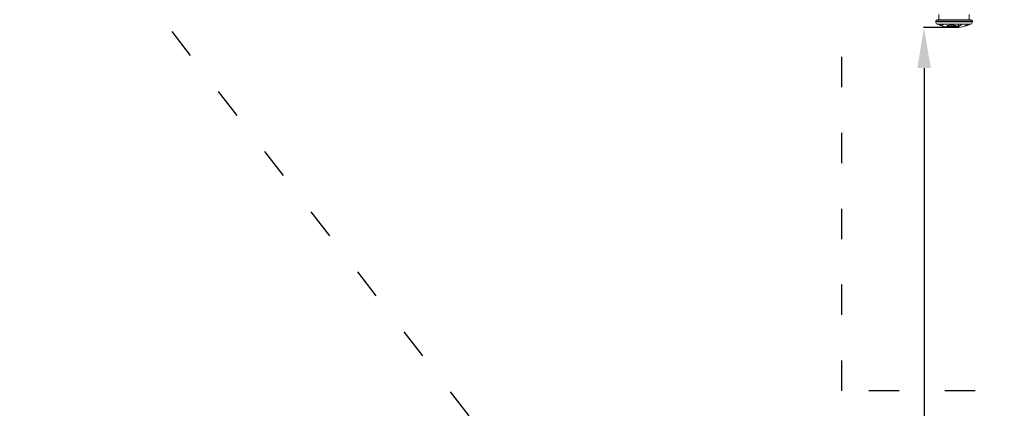
# Model space of a CAD drawing. Units: millimetres. Extents: x 98173 to 104209, y 574 to 6692.
# Drawn here: x 99656 to 101602, y 1832 to 2600 of the extents above; entities that cross this region are included whole.
import ezdxf

# ---------------------------------------------------------------- set-up
doc = ezdxf.new("R2010")
doc.units = ezdxf.units.MM
doc.linetypes.add('ACAD_ISO03W100', pattern=[30, 12, -18])
doc.styles.get("Standard").update_dxf_attribs({"font": 'arial.ttf'})
doc.dimstyles.new('ISO-25', dxfattribs={"dimtxt": 2.5, "dimasz": 2.5, "dimexe": 1.25, "dimexo": 0.625, "dimtad": 1, "dimtxsty": 'Standard', "dimcen": 2.5, "dimadec": 0, "dimazin": 0, "dimtfac": 1, "dimtmove": 0, "dimatfit": 3, "dimfxl": 1, "dimarcsym": 0})

# ---------------------------------------------------------------- blocks, each defined once
blk = doc.blocks.new('*D28')
at = {"color": 0, "lineweight": -2, "transparency": 16777216}
for p, q in [((101503.4, 2584.6), (101442.3, 2584.6)), ((101443.5, 2504.6), (101443.5, 653.8)), ((101503.4, 573.8), (101442.3, 573.8))]:
    blk.add_line(p, q, dxfattribs=at)
at = {"color": 0, "transparency": 16777216}
for points in [[(101430.2, 2504.6), (101456.9, 2504.6), (101443.5, 2584.6)], [(101430.2, 653.8), (101456.9, 653.8), (101443.5, 573.8)]]:
    blk.add_solid(points, dxfattribs=at)
at = {"layer": 'Defpoints', "color": 0, "transparency": 16777216}
for p in [(101504, 2584.6), (101443.5, 573.8), (101504, 573.8)]:
    blk.add_point(p, dxfattribs=at)
at = {"color": 0, "transparency": 16777216, "insert": (101372.5, 1579.2), "char_height": 100, "attachment_point": 5, "rotation": 90}
blk.add_mtext('200', dxfattribs=at)

msp = doc.modelspace()

# ---------------------------------------------------------------- linework, layer by layer
at = {"color": 7, "linetype": 'Continuous', "lineweight": 0}
for p, q in [((101472.7, 2610.769), (101472.7, 2600.269)), ((101533, 2610.769), (101533, 2600.269)), ((101466.55, 2597.269), (101539.15, 2597.269)), ((101466.55, 2597.269), (101466.55, 2596.111)), ((101466.55, 2596.111), (101539.15, 2596.111)), ((101536.15, 2600.269), (101469.55, 2600.269)), ((101469.604, 2591.505), (101477.838, 2591.505)), ((101474.664, 2589.342), (101474.73, 2589.531)), ((101477.838, 2591.505), (101477.78, 2591.321)), ((101477.78, 2591.321), (101483.197, 2591.321)), ((101477.838, 2591.505), (101483.243, 2591.505)), ((101483.243, 2591.505), (101483.197, 2591.321)), ((101483.243, 2591.505), (101503.446, 2591.505)), ((101503.446, 2591.505), (101503.447, 2591.321)), ((101503.446, 2591.505), (101516.686, 2591.505)), ((101503.447, 2591.321), (101516.719, 2591.321)), ((101506.546, 2588.209), (101506.554, 2588.017)), ((101516.686, 2591.505), (101516.719, 2591.321)), ((101516.686, 2591.505), (101522.289, 2591.505)), ((101516.829, 2591.143), (101516.862, 2590.958)), ((101522.289, 2591.505), (101522.335, 2591.321)), ((101522.289, 2591.505), (101527.699, 2591.505)), ((101522.335, 2591.321), (101527.757, 2591.321)), ((101527.699, 2591.505), (101527.757, 2591.321)), ((101527.699, 2591.505), (101536.097, 2591.505)), ((101530.891, 2589.503), (101530.956, 2589.314)), ((101539.15, 2597.269), (101539.15, 2596.111)), ((101488.259, 2587.393), (101488.293, 2587.586)), ((101497.665, 2587.243), (101497.677, 2587.437)), ((101498.104, 2585.004), (101498.115, 2585.203)), ((101499.338, 2585.478), (101499.34, 2585.535)), ((101499.632, 2584.63), (101499.637, 2584.76)), ((101500.81, 2584.98), (101500.81, 2584.98)), ((101511.402, 2585.255), (101511.422, 2585.056)), ((101511.624, 2585.221), (101511.642, 2585.044)), ((101512.285, 2586.141), (101512.307, 2585.944))]:
    msp.add_line(p, q, dxfattribs=at)
at = {"color": 7, "linetype": 'ACAD_ISO03W100', "ltscale": 5}
msp.add_lwpolyline([(103374.319, 3913.416), (102444.856, 5184.516, 0.50131978), (100842.408, 5200.561), (99861.058, 3913.412, 0.33956643), (99865.072, 2695.577), (100846.422, 1425.876, 0.50096243), (102448.061, 1451.56), (103377.524, 2737.309, 0.32510446)], format="xyb", close=True, dxfattribs=at)
msp.add_lwpolyline([(101280.93, 4765.006), (101994.353, 4765.006), (101994.353, 1866.661), (101280.93, 1866.661)], close=True, dxfattribs=at)
at = {"color": 7, "linetype": 'Continuous', "lineweight": 0}
for centre, radius, start, end in [((101469.55, 2597.269), 3, 90, 180), ((101471.55, 2596.111), 5, 180, 247.091507), ((101502.85, 2670.178), 85.409, 247.091507, 250.776872), ((101502.85, 2670.178), 85.609, 250.776899, 253.161324), ((101502.85, 2670.178), 85.409, 253.270666, 266.996141), ((101502.85, 2670.178), 85.409, 275.75039, 286.666539), ((101502.85, 2670.178), 85.609, 286.782664, 289.165958), ((101502.85, 2670.178), 85.409, 289.165958, 292.908493), ((101534.15, 2596.111), 5, 292.908493, 0), ((101536.15, 2597.269), 3, 0, 90), ((101502.85, 2670.178), 85.609, 267.845911, 273.678859)]:
    msp.add_arc(centre, radius, start, end, dxfattribs=at)
for points, knots in [([(101474.664, 2589.342), (101474.664, 2589.342), (101474.664, 2589.343), (101474.668, 2589.346), (101474.674, 2589.351), (101474.704, 2589.371), (101474.737, 2589.394), (101474.971, 2589.552), (101475.385, 2589.828), (101476.494, 2590.535), (101477.072, 2590.898), (101477.78, 2591.321)], [-2.2277986, -2.2277986, -2.2277986, -2.2277986, -2.17563286, -2.17563286, -2.03534187, -2.03534187, -1.78341433, -1.78341433, -0.73911938, -0.73911938, 0, 0, 0, 0]), ([(101474.73, 2589.531), (101474.73, 2589.531), (101474.73, 2589.532), (101474.734, 2589.535), (101474.74, 2589.539), (101474.77, 2589.56), (101474.802, 2589.582), (101475.036, 2589.74), (101475.449, 2590.015), (101476.555, 2590.721), (101477.133, 2591.083), (101477.838, 2591.505)], [-2.21819532, -2.21819532, -2.21819532, -2.21819532, -2.17563286, -2.17563286, -2.03534187, -2.03534187, -1.78341433, -1.78341433, -0.73911938, -0.73911938, 0, 0, 0, 0]), ([(101478.274, 2588.381), (101478.239, 2588.359), (101478.208, 2588.339), (101478.134, 2588.291), (101478.099, 2588.269), (101478.066, 2588.248), (101478.058, 2588.243), (101478.051, 2588.239), (101478.05, 2588.239), (101478.057, 2588.244), (101478.065, 2588.25), (101478.103, 2588.276), (101478.145, 2588.304), (101478.518, 2588.552), (101479.322, 2589.085), (101481.352, 2590.3), (101482.191, 2590.784), (101483.197, 2591.321)], [-3.33484725, -3.33484725, -3.33484725, -3.33484725, -3.19665467, -3.19665467, -2.95026658, -2.95026658, -2.81055228, -2.81055228, -2.69022003, -2.69022003, -2.54358318, -2.54358318, -2.26489325, -2.26489325, -0.77091371, -0.77091371, 0, 0, 0, 0]), ([(101503.447, 2591.321), (101502.695, 2591.151), (101501.958, 2590.976), (101499.345, 2590.345), (101497.594, 2589.919), (101494.085, 2589.118), (101492.331, 2588.753), (101490.688, 2588.358), (101490.288, 2588.255), (101489.415, 2588.002), (101488.77, 2587.801), (101488.291, 2587.512), (101488.206, 2587.398), (101488.347, 2587.164), (101488.495, 2587.055), (101488.826, 2586.899), (101488.94, 2586.851), (101489.232, 2586.747), (101489.517, 2586.655), (101490.507, 2586.421), (101491.089, 2586.313), (101492.576, 2586.087), (101493.476, 2585.999), (101494.636, 2585.926), (101494.997, 2585.91), (101495.553, 2585.894), (101495.752, 2585.89), (101496.117, 2585.886), (101496.283, 2585.886), (101496.646, 2585.887), (101496.843, 2585.89), (101497.383, 2585.902), (101497.722, 2585.914), (101498.776, 2585.969), (101499.499, 2586.029), (101501.614, 2586.277), (101502.69, 2586.509), (101504.264, 2586.876), (101505.07, 2587.134), (101506.026, 2587.538), (101506.166, 2587.616), (101506.432, 2587.772), (101506.523, 2587.868), (101506.571, 2588.044), (101506.534, 2588.132), (101506.332, 2588.306), (101506.165, 2588.377), (101505.826, 2588.484), (101505.622, 2588.531), (101505.195, 2588.597), (101504.975, 2588.62), (101504.688, 2588.634), (101504.631, 2588.636), (101504.54, 2588.638), (101504.508, 2588.638), (101504.444, 2588.638), (101504.413, 2588.638), (101504.342, 2588.638), (101504.301, 2588.637), (101504.166, 2588.634), (101504.073, 2588.63), (101503.743, 2588.611), (101503.498, 2588.588), (101502.851, 2588.513), (101502.454, 2588.448), (101501.328, 2588.235), (101500.583, 2588.053), (101499.072, 2587.722), (101498.53, 2587.625), (101498.02, 2587.458), (101497.762, 2587.372), (101497.653, 2587.25), (101497.664, 2587.222), (101497.71, 2587.163), (101497.782, 2587.123), (101497.854, 2587.084)], [0, 0, 0, 0, 0.25830701, 0.25830701, 0.95875061, 0.95875061, 2.29545308, 2.29545308, 2.77386934, 2.77386934, 3.42696787, 3.42696787, 3.79528577, 3.79528577, 4.0645965, 4.0645965, 4.17945026, 4.17945026, 4.32006453, 4.32006453, 4.46746321, 4.46746321, 4.70034638, 4.70034638, 4.80822414, 4.80822414, 4.86950714, 4.86950714, 4.9219551, 4.9219551, 4.98467607, 4.98467607, 5.09592887, 5.09592887, 5.33651419, 5.33651419, 5.82860754, 5.82860754, 6.77220978, 6.77220978, 7.23760113, 7.23760113, 8.52951227, 8.52951227, 9.78506557, 9.78506557, 11.22744829, 11.22744829, 12.68567146, 12.68567146, 13.98910862, 13.98910862, 14.30976718, 14.30976718, 14.49323427, 14.49323427, 14.66375516, 14.66375516, 14.89157947, 14.89157947, 15.41102527, 15.41102527, 16.74441183, 16.74441183, 19.2697666, 19.2697666, 24.34953003, 24.34953003, 29.6672087, 29.6672087, 30.93696708, 30.93696708, 31.49966475, 31.49966475, 32.57538376, 32.57538376, 32.57538376, 32.57538376]), ([(101503.446, 2591.505), (101502.696, 2591.336), (101501.96, 2591.161), (101499.354, 2590.531), (101497.606, 2590.106), (101494.106, 2589.308), (101492.355, 2588.943), (101490.716, 2588.55), (101490.317, 2588.447), (101489.447, 2588.194), (101488.803, 2587.993), (101488.383, 2587.741), (101488.307, 2587.667), (101488.293, 2587.586)], [0, 0, 0, 0, 0.25830701, 0.25830701, 0.95875061, 0.95875061, 2.29545308, 2.29545308, 2.77386934, 2.77386934, 3.42696787, 3.42696787, 3.67139367, 3.67139367, 3.67139367, 3.67139367]), ([(101506.546, 2588.209), (101506.543, 2588.276), (101506.504, 2588.342), (101506.324, 2588.497), (101506.157, 2588.568), (101505.819, 2588.675), (101505.615, 2588.721), (101505.19, 2588.788), (101504.97, 2588.811), (101504.684, 2588.824), (101504.627, 2588.826), (101504.536, 2588.828), (101504.504, 2588.829), (101504.44, 2588.829), (101504.41, 2588.829), (101504.338, 2588.828), (101504.297, 2588.828), (101504.163, 2588.824), (101504.07, 2588.82), (101503.741, 2588.801), (101503.497, 2588.778), (101502.851, 2588.704), (101502.455, 2588.639), (101501.332, 2588.426), (101500.588, 2588.245), (101499.081, 2587.915), (101498.54, 2587.818), (101498.031, 2587.651), (101497.774, 2587.565), (101497.684, 2587.465), (101497.678, 2587.45), (101497.677, 2587.437)], [8.81764575, 8.81764575, 8.81764575, 8.81764575, 9.78506557, 9.78506557, 11.22744829, 11.22744829, 12.68567146, 12.68567146, 13.98910862, 13.98910862, 14.30976718, 14.30976718, 14.49323427, 14.49323427, 14.66375516, 14.66375516, 14.89157947, 14.89157947, 15.41102527, 15.41102527, 16.74441183, 16.74441183, 19.2697666, 19.2697666, 24.34953003, 24.34953003, 29.6672087, 29.6672087, 30.93696708, 30.93696708, 31.18619523, 31.18619523, 31.18619523, 31.18619523]), ([(101512.08, 2589.568), (101512.078, 2589.549), (101512.075, 2589.529), (101512.032, 2589.302), (101511.896, 2589.096), (101511.046, 2588.232), (101509.685, 2587.586), (101507.13, 2586.695), (101506.61, 2586.592), (101505.96, 2586.424), (101505.876, 2586.4), (101505.705, 2586.354), (101505.621, 2586.333), (101505.426, 2586.297), (101505.311, 2586.282), (101504.802, 2586.24), (101504.575, 2586.237), (101503.213, 2586.09), (101502.434, 2585.986), (101501.086, 2585.796), (101500.499, 2585.711), (101499.616, 2585.582), (101498.95, 2585.481), (101498.379, 2585.341), (101498.274, 2585.31), (101498.15, 2585.254), (101498.116, 2585.229), (101498.115, 2585.203)], [-180.72419892, -180.72419892, -180.72419892, -180.72419892, -180.71897427, -180.71897427, -180.66420418, -180.66420418, -180.4844117, -180.4844117, -180.32663776, -180.32663776, -180.26736712, -180.26736712, -180.2135112, -180.2135112, -180.15668447, -180.15668447, -180.06151046, -180.06151046, -179.90045889, -179.90045889, -179.75010961, -179.75010961, -179.57911819, -179.57911819, -179.52953181, -179.52953181, -179.4900672, -179.4900672, -179.4900672, -179.4900672]), ([(101516.719, 2591.321), (101516.955, 2590.95), (101516.894, 2590.559), (101516.591, 2589.869), (101516.28, 2589.503), (101514.697, 2588.16), (101512.941, 2587.5), (101510.842, 2586.751), (101510.562, 2586.651), (101509.772, 2586.457), (101509.547, 2586.408), (101509.326, 2586.352), (101509.274, 2586.338), (101509.221, 2586.32), (101509.205, 2586.314), (101509.19, 2586.304), (101509.186, 2586.301), (101509.184, 2586.295), (101509.185, 2586.293), (101509.197, 2586.287), (101509.207, 2586.284), (101509.241, 2586.279), (101509.269, 2586.278), (101509.323, 2586.276), (101509.346, 2586.275), (101509.395, 2586.275), (101509.421, 2586.275), (101509.486, 2586.275), (101509.528, 2586.276), (101509.694, 2586.279), (101509.837, 2586.284), (101510.097, 2586.292), (101510.216, 2586.296), (101510.405, 2586.302), (101510.476, 2586.303), (101510.599, 2586.304), (101510.648, 2586.305), (101510.746, 2586.305), (101510.795, 2586.304), (101510.916, 2586.302), (101510.986, 2586.3), (101511.3, 2586.286), (101511.48, 2586.263), (101511.757, 2586.211), (101511.972, 2586.163), (101512.335, 2586.007), (101512.328, 2585.926), (101512.243, 2585.818), (101512.182, 2585.774), (101511.719, 2585.52), (101510.982, 2585.359), (101510.051, 2585.168), (101509.898, 2585.14), (101509.325, 2585.055), (101509.021, 2585.018), (101508.643, 2584.971), (101508.537, 2584.958), (101508.432, 2584.943), (101508.405, 2584.939), (101508.376, 2584.933), (101508.367, 2584.932), (101508.359, 2584.929), (101508.358, 2584.928), (101508.359, 2584.927), (101508.362, 2584.926), (101508.373, 2584.925), (101508.38, 2584.925), (101508.396, 2584.925), (101508.406, 2584.925), (101508.437, 2584.926), (101508.462, 2584.927), (101508.574, 2584.931), (101508.7, 2584.938), (101509.225, 2584.969), (101509.521, 2584.989), (101510.149, 2585.021), (101510.732, 2585.053), (101511.133, 2585.066), (101511.191, 2585.068), (101511.277, 2585.069), (101511.309, 2585.069), (101511.368, 2585.067), (101511.392, 2585.066), (101511.433, 2585.058), (101511.427, 2585.051), (101511.352, 2585.033), (101511.294, 2585.022), (101511.01, 2584.983), (101510.826, 2584.961), (101510.369, 2584.911), (101510.022, 2584.876), (101508.93, 2584.784), (101508.606, 2584.762), (101508.343, 2584.745)], [-7.67038871, -7.67038871, -7.67038871, -7.67038871, -7.56534342, -7.56534342, -7.44409512, -7.44409512, -7.09620537, -7.09620537, -6.92501663, -6.92501663, -6.85370137, -6.85370137, -6.82921251, -6.82921251, -6.8180514, -6.8180514, -6.81158479, -6.81158479, -6.80693819, -6.80693819, -6.8015026, -6.8015026, -6.79292667, -6.79292667, -6.78691558, -6.78691558, -6.7805104, -6.7805104, -6.77047236, -6.77047236, -6.73986993, -6.73986993, -6.71648728, -6.71648728, -6.70021112, -6.70021112, -6.68917632, -6.68917632, -6.67775761, -6.67775761, -6.66018076, -6.66018076, -6.59584742, -6.59584742, -6.54260928, -6.54260928, -6.46996985, -6.46996985, -6.42171936, -6.42171936, -6.19019984, -6.19019984, -5.95631869, -5.95631869, -5.74124503, -5.74124503, -5.65648442, -5.65648442, -5.62146981, -5.62146981, -5.60357683, -5.60357683, -5.59204992, -5.59204992, -5.58185639, -5.58185639, -5.5696387, -5.5696387, -5.55486291, -5.55486291, -5.52504189, -5.52504189, -5.41278086, -5.41278086, -5.08455475, -5.08455475, -4.97422721, -4.97422721, -4.95295886, -4.95295886, -4.93677899, -4.93677899, -4.91678488, -4.91678488, -4.87844714, -4.87844714, -4.8540594, -4.8540594, -4.82646456, -4.82646456, -4.76413633, -4.76413633, -4.70746872, -4.70746872, -4.70746872, -4.70746872]), ([(101522.335, 2591.321), (101523.477, 2590.713), (101524.411, 2590.17), (101525.971, 2589.236), (101526.565, 2588.858), (101527.179, 2588.464), (101527.338, 2588.362), (101527.487, 2588.267), (101527.521, 2588.245), (101527.555, 2588.224), (101527.563, 2588.219), (101527.568, 2588.216), (101527.569, 2588.215), (101527.569, 2588.215)], [-5.55808344, -5.55808344, -5.55808344, -5.55808344, -4.68950506, -4.68950506, -3.74178764, -3.74178764, -3.22034117, -3.22034117, -2.97202596, -2.97202596, -2.83096638, -2.83096638, -2.77567797, -2.77567797, -2.77567797, -2.77567797]), ([(101527.699, 2591.505), (101528.866, 2590.812), (101529.693, 2590.28), (101530.459, 2589.783), (101530.637, 2589.667), (101530.801, 2589.56), (101530.839, 2589.536), (101530.875, 2589.513), (101530.883, 2589.507), (101530.889, 2589.504), (101530.89, 2589.503), (101530.891, 2589.503)], [-4.48631443, -4.48631443, -4.48631443, -4.48631443, -3.28226032, -3.28226032, -2.71719642, -2.71719642, -2.45215002, -2.45215002, -2.30812265, -2.30812265, -2.24255173, -2.24255173, -2.24255173, -2.24255173]), ([(101527.757, 2591.321), (101528.927, 2590.626), (101529.756, 2590.092), (101530.524, 2589.595), (101530.702, 2589.478), (101530.866, 2589.371), (101530.904, 2589.347), (101530.941, 2589.324), (101530.949, 2589.318), (101530.955, 2589.315), (101530.956, 2589.314), (101530.956, 2589.314)], [-4.48631443, -4.48631443, -4.48631443, -4.48631443, -3.28226032, -3.28226032, -2.71719642, -2.71719642, -2.45215002, -2.45215002, -2.30812265, -2.30812265, -2.23629006, -2.23629006, -2.23629006, -2.23629006]), ([(101497.854, 2587.084), (101497.326, 2587.002), (101496.765, 2586.925), (101495.512, 2586.831), (101495.051, 2586.805), (101494.43, 2586.785), (101494.225, 2586.781), (101493.859, 2586.779), (101493.7, 2586.78), (101493.347, 2586.786), (101493.119, 2586.792), (101492.757, 2586.805), (101492.511, 2586.816), (101492.265, 2586.838), (101492.206, 2586.844), (101492.132, 2586.854), (101492.108, 2586.858), (101492.074, 2586.865), (101492.061, 2586.868), (101492.039, 2586.875), (101492.032, 2586.878), (101492.021, 2586.885), (101492.017, 2586.888), (101492.016, 2586.893), (101492.016, 2586.895), (101492.016, 2586.896)], [-181.903833016, -181.903833016, -181.903833016, -181.903833016, -181.704784544, -181.704784544, -181.611217942, -181.611217942, -181.56923691, -181.56923691, -181.535006086, -181.535006086, -181.497185335, -181.497185335, -181.444152484, -181.444152484, -181.427975222, -181.427975222, -181.420693456, -181.420693456, -181.416093058, -181.416093058, -181.410982434, -181.410982434, -181.402624336, -181.402624336, -181.399291267, -181.399291267, -181.399291267, -181.399291267]), ([(101497.665, 2587.248), (101497.193, 2587.177), (101496.672, 2587.112), (101495.529, 2587.025), (101495.069, 2587), (101494.45, 2586.98), (101494.245, 2586.976), (101493.88, 2586.974), (101493.721, 2586.975), (101493.369, 2586.981), (101493.142, 2586.987), (101492.8, 2586.999), (101492.58, 2587.009), (101492.4, 2587.023)], [-181.878818147, -181.878818147, -181.878818147, -181.878818147, -181.704784544, -181.704784544, -181.611217942, -181.611217942, -181.56923691, -181.56923691, -181.535006086, -181.535006086, -181.497185335, -181.497185335, -181.448947278, -181.448947278, -181.448947278, -181.448947278]), ([(101498.104, 2585.004), (101498.103, 2584.992), (101498.111, 2584.979), (101498.164, 2584.939), (101498.244, 2584.912), (101498.494, 2584.863), (101498.638, 2584.843), (101498.953, 2584.809), (101499.149, 2584.79), (101499.788, 2584.749), (101500.131, 2584.736), (101500.606, 2584.722), (101500.893, 2584.716), (101501.471, 2584.712), (101501.718, 2584.712), (101502.299, 2584.721), (101502.622, 2584.731), (101503.735, 2584.784), (101504.367, 2584.853), (101505.309, 2584.992), (101505.575, 2585.051), (101506.375, 2585.235), (101506.52, 2585.26), (101506.702, 2585.369), (101506.736, 2585.39), (101506.806, 2585.417), (101506.833, 2585.425), (101506.889, 2585.438), (101506.914, 2585.443), (101506.976, 2585.452), (101507.007, 2585.455), (101507.081, 2585.462), (101507.135, 2585.465), (101507.23, 2585.468), (101507.274, 2585.469), (101507.359, 2585.47), (101507.4, 2585.47), (101507.493, 2585.469), (101507.546, 2585.468), (101507.678, 2585.463), (101507.754, 2585.458), (101507.878, 2585.443), (101507.906, 2585.434), (101507.943, 2585.417), (101507.948, 2585.406), (101507.938, 2585.371), (101507.895, 2585.343), (101507.847, 2585.313), (101507.816, 2585.297), (101507.596, 2585.204), (101507.266, 2585.131), (101506.478, 2584.968), (101505.401, 2584.832), (101504.265, 2584.72), (101504.246, 2584.717), (101503.594, 2584.689), (101503.503, 2584.685), (101503.045, 2584.667), (101502.802, 2584.66), (101502.248, 2584.645), (101501.928, 2584.638), (101500.892, 2584.624), (101500.552, 2584.627), (101500.208, 2584.628), (101500.007, 2584.629), (101499.792, 2584.629), (101499.735, 2584.63), (101499.654, 2584.63), (101499.628, 2584.63), (101499.633, 2584.63)], [-179.49006519, -179.49006519, -179.49006519, -179.49006519, -179.47034541, -179.47034541, -179.42824417, -179.42824417, -179.3939537, -179.3939537, -179.36772296, -179.36772296, -179.33545499, -179.33545499, -179.30723953, -179.30723953, -179.28496865, -179.28496865, -179.25283121, -179.25283121, -179.16627595, -179.16627595, -179.08319934, -179.08319934, -178.84471567, -178.84471567, -178.78932873, -178.78932873, -178.76495086, -178.76495086, -178.7497772, -178.7497772, -178.73303047, -178.73303047, -178.69840465, -178.69840465, -178.66909403, -178.66909403, -178.63979455, -178.63979455, -178.60074375, -178.60074375, -178.53359868, -178.53359868, -178.46171615, -178.46171615, -178.36200592, -178.36200592, -178.15618804, -178.15618804, -177.90475952, -177.90475952, -176.69393568, -176.69393568, -172.65104018, -172.65104018, -169.05021462, -169.05021462, -168.49674432, -168.49674432, -166.395871, -166.395871, -164.83227358, -164.83227358, -160.20576556, -160.20576556, -150.31866862, -150.31866862, -145.09730666, -145.09730666, -139.33863795, -139.33863795, -139.33863795, -139.33863795]), ([(101498.219, 2587.712), (101498.205, 2587.731), (101498.192, 2587.751), (101498.154, 2587.815), (101498.135, 2587.86), (101498.124, 2587.905)], [-1.1689567182, -1.1689567182, -1.1689567182, -1.1689567182, -1.1416164552, -1.1416164552, -1.0799052724, -1.0799052724, -1.0799052724, -1.0799052724]), ([(101500.665, 2586.365), (101500.065, 2586.521), (101499.43, 2586.724), (101498.698, 2587.097), (101498.373, 2587.295), (101498.208, 2587.519)], [-2.099786967, -2.099786967, -2.099786967, -2.099786967, -1.484612709, -1.484612709, -1.168956718, -1.168956718, -1.168956718, -1.168956718]), ([(101499.269, 2584.783), (101499.194, 2584.795), (101499.126, 2584.808), (101499.022, 2584.833), (101498.983, 2584.846), (101498.96, 2584.858)], [-98.83713079, -98.83713079, -98.83713079, -98.83713079, -96.80833399, -96.80833399, -94.98294036, -94.98294036, -94.98294036, -94.98294036]), ([(101499.554, 2585.57), (101499.502, 2585.584), (101499.47, 2585.594), (101499.366, 2585.631), (101499.349, 2585.654), (101499.346, 2585.673), (101499.346, 2585.674), (101499.346, 2585.676)], [-57.08550879, -57.08550879, -57.08550879, -57.08550879, -55.66211461, -55.66211461, -50.50701457, -50.50701457, -50.048364, -50.048364, -50.048364, -50.048364]), ([(101500.813, 2585.138), (101500.718, 2585.153), (101500.623, 2585.167), (101500.279, 2585.223), (101499.968, 2585.277), (101499.657, 2585.344), (101499.594, 2585.359), (101499.547, 2585.372)], [-62.85626213, -62.85626213, -62.85626213, -62.85626213, -61.61979695, -61.61979695, -58.34918586, -58.34918586, -57.08550879, -57.08550879, -57.08550879, -57.08550879]), ([(101505.351, 2585.498), (101505.168, 2585.424), (101504.954, 2585.355), (101504.511, 2585.244), (101504.319, 2585.205), (101503.895, 2585.132), (101503.603, 2585.09), (101503.169, 2585.04), (101503.003, 2585.023), (101502.794, 2585.005), (101502.757, 2585.002), (101502.64, 2584.993), (101502.551, 2584.986), (101502.24, 2584.967), (101502.012, 2584.956), (101501.708, 2584.945), (101501.594, 2584.942), (101501.364, 2584.938), (101501.288, 2584.938), (101501.17, 2584.94), (101501.108, 2584.941), (101501.032, 2584.944), (101500.993, 2584.946), (101500.929, 2584.951), (101500.904, 2584.953), (101500.858, 2584.959), (101500.841, 2584.962), (101500.815, 2584.971), (101500.809, 2584.975), (101500.81, 2584.98)], [-0.162294474, -0.162294474, -0.162294474, -0.162294474, -0.139703051, -0.139703051, -0.122341117, -0.122341117, -0.100139022, -0.100139022, -0.087489462, -0.087489462, -0.084796863, -0.084796863, -0.078203114, -0.078203114, -0.068746318, -0.068746318, -0.063816541, -0.063816541, -0.058490936, -0.058490936, -0.046897561, -0.046897561, -0.035092892, -0.035092892, -0.02519221, -0.02519221, -0.014221097, -0.014221097, 0, 0, 0, 0]), ([(101500.81, 2584.98), (101500.81, 2584.986), (101500.822, 2584.992), (101500.843, 2584.999), (101500.849, 2585.001), (101500.882, 2585.011), (101500.918, 2585.019), (101501.043, 2585.044), (101501.156, 2585.063), (101501.526, 2585.124), (101501.857, 2585.168), (101502.232, 2585.216), (101502.366, 2585.233), (101502.547, 2585.255), (101502.584, 2585.259), (101502.717, 2585.274), (101502.815, 2585.285), (101503.187, 2585.326), (101503.482, 2585.356), (101503.841, 2585.39), (101503.943, 2585.399), (101504.459, 2585.443), (101504.895, 2585.473), (101505.351, 2585.498)], [-0.515850344, -0.515850344, -0.515850344, -0.515850344, -0.50824071, -0.50824071, -0.505688615, -0.505688615, -0.494733801, -0.494733801, -0.467952156, -0.467952156, -0.361921754, -0.361921754, -0.310748341, -0.310748341, -0.297577055, -0.297577055, -0.26445921, -0.26445921, -0.17377626, -0.17377626, -0.138776556, -0.138776556, 0, 0, 0, 0]), ([(101501.572, 2584.6), (101501.572, 2584.6), (101501.571, 2584.601), (101501.568, 2584.601), (101501.561, 2584.601), (101501.478, 2584.606), (101501.207, 2584.616), (101500.959, 2584.628)], [-119.37270367, -119.37270367, -119.37270367, -119.37270367, -119.19655931, -119.19655931, -118.66675522, -118.66675522, -113.5836799, -113.5836799, -113.5836799, -113.5836799]), ([(101504.498, 2585.444), (101504.374, 2585.416), (101504.25, 2585.393), (101503.892, 2585.331), (101503.601, 2585.289), (101503.168, 2585.239), (101503.003, 2585.222), (101502.794, 2585.204), (101502.757, 2585.201), (101502.64, 2585.192), (101502.552, 2585.185), (101502.242, 2585.166), (101502.014, 2585.155), (101501.772, 2585.146), (101501.729, 2585.145), (101501.684, 2585.143)], [-0.1336267462, -0.1336267462, -0.1336267462, -0.1336267462, -0.1223411168, -0.1223411168, -0.1001390225, -0.1001390225, -0.0874894616, -0.0874894616, -0.0847968628, -0.0847968628, -0.0782031138, -0.0782031138, -0.0687463182, -0.0687463182, -0.066747706, -0.066747706, -0.066747706, -0.066747706]), ([(101503.254, 2586.088), (101503.114, 2586.1), (101502.975, 2586.116), (101502.617, 2586.168), (101502.227, 2586.222), (101501.726, 2586.32), (101501.71, 2586.323), (101501.695, 2586.326)], [-4.30891308, -4.30891308, -4.30891308, -4.30891308, -3.17012505, -3.17012505, -2.51106034, -2.51106034, -2.49010819, -2.49010819, -2.49010819, -2.49010819]), ([(101502.452, 2584.931), (101502.452, 2584.931), (101502.452, 2584.931), (101502.452, 2584.931), (101502.451, 2584.932), (101502.446, 2584.933), (101502.441, 2584.934), (101502.397, 2584.94), (101502.292, 2584.951), (101502.169, 2584.964)], [-71.14838417, -71.14838417, -71.14838417, -71.14838417, -71.13444403, -71.13444403, -71.01323171, -71.01323171, -70.76460926, -70.76460926, -68.96984502, -68.96984502, -68.96984502, -68.96984502]), ([(101504.989, 2585.675), (101504.81, 2585.701), (101504.637, 2585.729), (101504.291, 2585.793), (101504.172, 2585.813), (101503.832, 2585.845), (101503.721, 2585.853), (101503.468, 2585.873), (101503.361, 2585.88), (101503.255, 2585.891)], [-8.67092247, -8.67092247, -8.67092247, -8.67092247, -7.30101829, -7.30101829, -5.82727011, -5.82727011, -5.18289335, -5.18289335, -4.30891308, -4.30891308, -4.30891308, -4.30891308]), ([(101506.474, 2585.467), (101506.321, 2585.486), (101506.078, 2585.518), (101505.646, 2585.579), (101505.495, 2585.6), (101505.347, 2585.622)], [-13.09570797, -13.09570797, -13.09570797, -13.09570797, -10.788042, -10.788042, -9.59881356, -9.59881356, -9.59881356, -9.59881356]), ([(101507.716, 2585.46), (101507.529, 2585.39), (101507.24, 2585.326), (101506.703, 2585.215), (101506.154, 2585.134), (101505.644, 2585.067)], [-177.80078576, -177.80078576, -177.80078576, -177.80078576, -176.69393568, -176.69393568, -174.20964142, -174.20964142, -174.20964142, -174.20964142]), ([(101507.235, 2584.687), (101507.235, 2584.687), (101507.235, 2584.687), (101507.235, 2584.687), (101507.235, 2584.687), (101507.236, 2584.687), (101507.237, 2584.687), (101507.239, 2584.687), (101507.24, 2584.687), (101507.244, 2584.687), (101507.247, 2584.688), (101507.262, 2584.688), (101507.28, 2584.689), (101507.468, 2584.698), (101507.869, 2584.718), (101508.301, 2584.744), (101508.388, 2584.749), (101508.628, 2584.765), (101509.061, 2584.793), (101509.869, 2584.857), (101510.16, 2584.881), (101510.711, 2584.931), (101510.891, 2584.949), (101511.15, 2584.975), (101511.282, 2584.989), (101511.511, 2585.017), (101511.588, 2585.028), (101511.635, 2585.039), (101511.642, 2585.042), (101511.642, 2585.044)], [-4.6207111282, -4.6207111282, -4.6207111282, -4.6207111282, -4.6204936546, -4.6204936546, -4.6202083043, -4.6202083043, -4.6199129891, -4.6199129891, -4.6195587752, -4.6195587752, -4.6189810031, -4.6189810031, -4.6166140036, -4.6166140036, -4.600781679, -4.600781679, -4.5968582962, -4.5968582962, -4.5901480525, -4.5901480525, -4.5880365619, -4.5880365619, -4.5862233453, -4.5862233453, -4.5845702272, -4.5845702272, -4.5827678806, -4.5827678806, -4.582043374, -4.582043374, -4.582043374, -4.582043374]), ([(101509.87, 2586.481), (101509.902, 2586.482), (101509.935, 2586.483), (101510.08, 2586.488), (101510.198, 2586.492), (101510.387, 2586.497), (101510.458, 2586.499), (101510.581, 2586.5), (101510.63, 2586.501), (101510.727, 2586.501), (101510.776, 2586.5), (101510.897, 2586.498), (101510.967, 2586.496), (101511.28, 2586.482), (101511.46, 2586.459), (101511.736, 2586.407), (101511.951, 2586.359), (101512.231, 2586.239), (101512.279, 2586.187), (101512.285, 2586.141)], [-6.746732673, -6.746732673, -6.746732673, -6.746732673, -6.739869931, -6.739869931, -6.71648728, -6.71648728, -6.700211118, -6.700211118, -6.689176325, -6.689176325, -6.677757612, -6.677757612, -6.660180758, -6.660180758, -6.595847419, -6.595847419, -6.54260928, -6.54260928, -6.498286756, -6.498286756, -6.498286756, -6.498286756]), ([(101510.355, 2585.231), (101510.586, 2585.243), (101510.857, 2585.257), (101511.114, 2585.265), (101511.171, 2585.267), (101511.257, 2585.268), (101511.289, 2585.268), (101511.348, 2585.266), (101511.372, 2585.264), (101511.396, 2585.26), (101511.402, 2585.258), (101511.402, 2585.255)], [-5.037208417, -5.037208417, -5.037208417, -5.037208417, -4.97422721, -4.97422721, -4.952958856, -4.952958856, -4.936778989, -4.936778989, -4.916784877, -4.916784877, -4.902166637, -4.902166637, -4.902166637, -4.902166637])]:
    msp.add_open_spline(points, degree=3, knots=knots, dxfattribs=at)
for points in [[(101516.686, 2591.505), (101516.763, 2591.386), (101516.808, 2591.264), (101516.829, 2591.143)], [(101507.955, 2586.928), (101507.954, 2586.945), (101507.947, 2586.962), (101507.934, 2586.98)]]:
    msp.add_open_spline(points, degree=3, dxfattribs=at)

# ---------------------------------------------------------------- dimensions: what is measured, and where the dimension line sits
at = {"color": 7}
dim = msp.add_linear_dim(base=(101443.528, 573.843), p1=(101503.989, 2584.577), p2=(101503.989, 573.843), angle=90, text='200', dimstyle='ISO-25', override={"dimtxt": 100, "dimasz": 80, "dimgap": 20, "dimtad": 2, "dimfxl": 70, "dimfxlon": 1}, dxfattribs=at)
dim.commit()
dim.dimension.update_dxf_attribs({"geometry": '*D28', "text_midpoint": (101372.471, 1579.21)})

doc.saveas('drawing.dxf')
